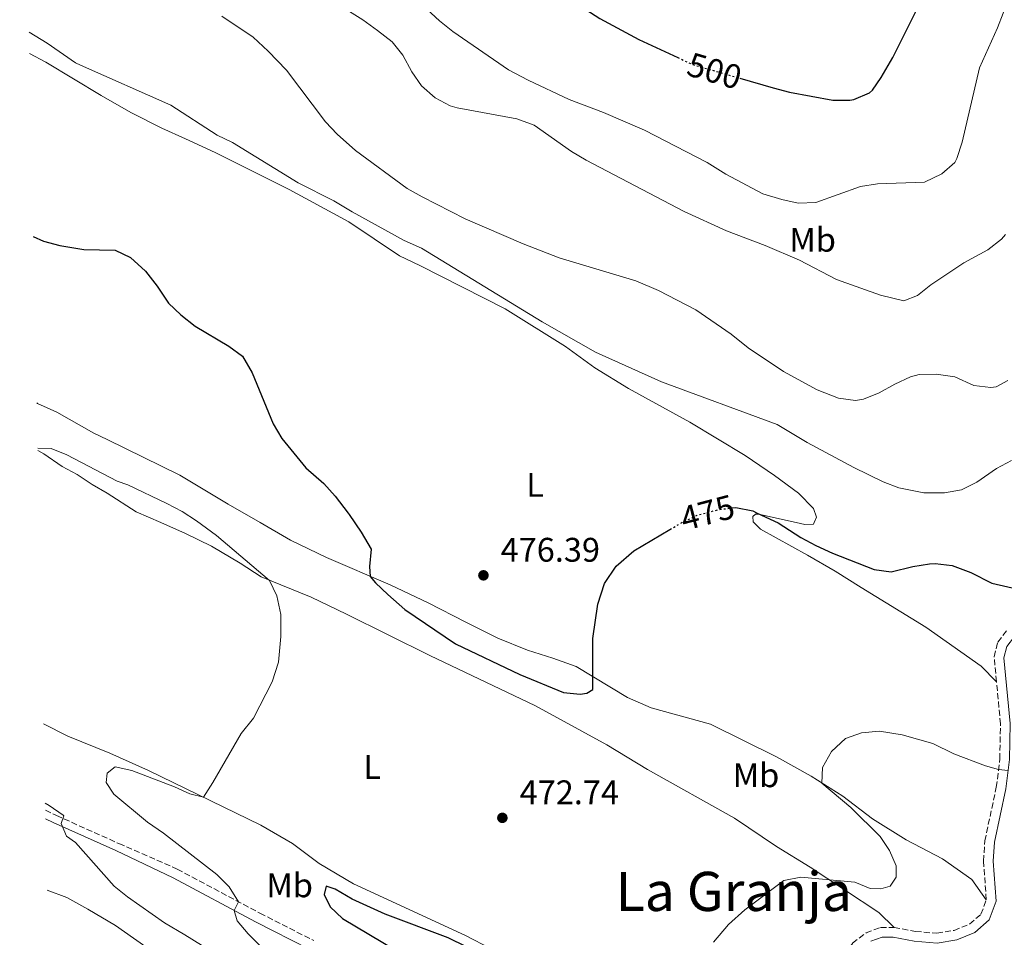
# Model space of a CAD drawing. Units: metres. Extents: x 645214 to 648681, y 4718388 to 4720772.
# Drawn here: x 645243 to 645532, y 4718912 to 4719181 of the extents above; entities that cross this region are included whole.
import ezdxf
from ezdxf.enums import TextEntityAlignment as Align

# ---------------------------------------------------------------- set-up
doc = ezdxf.new("R2010")
doc.units = ezdxf.units.M
doc.header["$MEASUREMENT"] = 0
doc.linetypes.add('DGN Style 3', pattern=[2.435891, 1.739922, -0.695969])
doc.linetypes.add('DGN Style 5', pattern=[1.217945, 0.521977, -0.695969])
for name, color, linetype, lineweight in [('Camino', 7, 'DGN Style 3', 0), ('Cota de curva de nivel directora', 7, 'Continuous', 0), ('Cota de punto acotado terreno', 7, 'Continuous', 0), ('Curva de nivel directora', 30, 'Continuous', 30), ('Curva de nivel directora no vista', 30, 'DGN Style 5', 30), ('Curva de nivel intermedia', 30, 'Continuous', 0), ('Etiqueta de uso rústico', 92, 'Continuous', 0), ('Línea de cambio de uso (parcela vista)', 92, 'Continuous', 0), ('Margen derecho', 7, 'Continuous', 0), ('Punto acotado terreno (símbolo)', 7, 'Continuous', 0), ('Texto de Área (paraje) menor', 7, 'Continuous', 0)]:
    doc.layers.add(name, color=color, linetype=linetype, lineweight=lineweight)
doc.styles.add('Style-Arial', font='arial.ttf')

# ---------------------------------------------------------------- blocks, each defined once
blk = doc.blocks.new('5PATER')
at = {"layer": 'Punto acotado terreno (símbolo)', "linetype": 'Continuous', "lineweight": 0}
h = blk.add_hatch(color=51, dxfattribs=at)
edge = h.paths.add_edge_path()
edge.add_ellipse((0, 0), major_axis=(-0.11, -0.111), ratio=0.999422, start_angle=0, end_angle=360)

msp = doc.modelspace()

# ---------------------------------------------------------------- linework, layer by layer
at = {"layer": 'Camino', "color": 7, "linetype": 'DGN Style 3', "lineweight": 0}
for points in [[(645529.83, 4718986.67, 472.41), (645529.13, 4718994.02, 472.96), (645530.21, 4718998.33, 473.31), (645533.12, 4719002.05, 473.32)], [(645526.82, 4718922.68, 467.49), (645526.04, 4718934.04, 467.81), (645526.39, 4718939.99, 468.05), (645529.77, 4718955.72, 469.47), (645530.79, 4718964.03, 470.32), (645531.01, 4718974.29, 471.49), (645529.83, 4718986.67, 472.41)], [(645250.73, 4718948.99, 464.77), (645253.96, 4718947.43, 464.93), (645272.32, 4718939.19, 466.54), (645289.45, 4718931.7, 468.28), (645313.71, 4718918.75, 470.6), (645329.48, 4718910.74, 471.82)], [(645499.79, 4718914.57, 469.06), (645506.08, 4718913.41, 469.16), (645512.34, 4718912.86, 469.09), (645517.36, 4718913.7, 468.93), (645521.92, 4718915.58, 468.16), (645525.26, 4718918.45, 467.72), (645526.82, 4718922.68, 467.49)], [(645485.03, 4718848.27, 466.39), (645483.15, 4718856.4, 466.28), (645481.39, 4718864.86, 466.54), (645480.73, 4718869.81, 466.63), (645480.17, 4718879.41, 466.8), (645480.45, 4718886.37, 467.05), (645481.61, 4718894.3, 467.65), (645484.37, 4718904.04, 468.14), (645486.56, 4718908.49, 468.47), (645487.61, 4718909.93, 468.57), (645491.54, 4718913.01, 468.81), (645495.76, 4718914.61, 468.99), (645499.79, 4718914.57, 469.06)]]:
    msp.add_polyline3d(points, dxfattribs=at)
at = {"layer": 'Curva de nivel directora', "color": 30, "linetype": 'Continuous', "lineweight": 30, "flags": 128}
for points, elevation in [([(645243.2, 4719308.57), (645247.69, 4719306.31), (645258.28, 4719302.8), (645263.22, 4719300.35), (645267.13, 4719297.25), (645270.94, 4719293.37), (645278.69, 4719282.9), (645285.61, 4719274.93), (645292.73, 4719267.41), (645303.32, 4719259.93), (645308.04, 4719255.87), (645332.76, 4719236.88), (645346.42, 4719228.17), (645355.68, 4719222.84), (645364.34, 4719216.74), (645375.32, 4719208.72), (645379.72, 4719205.95), (645388.05, 4719199.28), (645402.45, 4719188.51), (645413.43, 4719181.33), (645424.84, 4719175.16), (645436.27, 4719169.87)], 500), ([(645454.48, 4719163.79), (645464.26, 4719160.93), (645469.11, 4719159.71), (645481.81, 4719157.33), (645486.81, 4719157.36), (645487.98, 4719157.56), (645492.6, 4719159.54), (645493.39, 4719160.29), (645496, 4719164.01), (645499.45, 4719169.9), (645506.54, 4719184.13)], 500), ([(645247.2, 4719117.35), (645250.17, 4719116), (645255, 4719114.71), (645262, 4719113.58), (645271.2, 4719113.31), (645275.73, 4719111.21), (645280.08, 4719107.15), (645283.52, 4719102.78), (645286.86, 4719097.77), (645290.48, 4719094.32), (645294.71, 4719091.01), (645304.52, 4719085.21), (645308.54, 4719082.23), (645311.41, 4719077.37), (645317.62, 4719062.41), (645320.14, 4719058.09), (645327.18, 4719049.46), (645332.45, 4719044.88), (645335.8, 4719041.17), (645339.58, 4719036.2), (645339.92, 4719035.76), (645343.37, 4719030.54), (645346.33, 4719025.59), (645345.85, 4719020.52), (645346.05, 4719017.59), (645347.61, 4719015.71), (645351.25, 4719012.28), (645356.17, 4719007.89), (645371.09, 4718997.85), (645389.98, 4718988.81), (645402.75, 4718983.55), (645407.62, 4718983), (645409.59, 4718983.31), (645411.35, 4718984.41), (645411.4, 4718999.42), (645412.83, 4719009.48), (645414.75, 4719015.51), (645418.21, 4719020.65), (645423.38, 4719025.08), (645434.01, 4719031.37)], 475), ([(645452.21, 4719037.72), (645453.31, 4719037.86), (645458.29, 4719036.81), (645459.61, 4719036.2), (645465.75, 4719033.36), (645472.37, 4719029), (645476.81, 4719026.71), (645481.69, 4719024.41), (645493.9, 4719019.62), (645498.89, 4719018.95), (645505.24, 4719020.46), (645510.19, 4719021.24), (645511.82, 4719021.37), (645516.77, 4719020.84), (645522.32, 4719018.78), (645528.46, 4719015.59), (645541.28, 4719012.64)], 475), ([(645333.16, 4718926.65), (645332.53, 4718924.25), (645334.26, 4718920.63), (645337.94, 4718917.24), (645353.38, 4718907.99), (645368.96, 4718897.45), (645379.1, 4718890.25), (645389.71, 4718884.69), (645395.86, 4718882.12), (645407, 4718879.7), (645411.74, 4718880.78), (645412.41, 4718882.66), (645411, 4718886.15), (645405.06, 4718895.01), (645401.72, 4718898.78), (645392.92, 4718901.67), (645380.37, 4718906.41), (645374.33, 4718908.88), (645368.9, 4718911.54), (645350.43, 4718918.43), (645340.78, 4718922.92), (645335.81, 4718925.86), (645333.16, 4718926.65)], 475)]:
    msp.add_lwpolyline(points, dxfattribs=dict(at, elevation=elevation))
at = {"layer": 'Curva de nivel directora no vista', "color": 30, "linetype": 'DGN Style 5', "lineweight": 30, "flags": 128}
for points, elevation in [([(645436.27, 4719169.87), (645440.72, 4719167.81), (645454.48, 4719163.79)], 500), ([(645434.01, 4719031.37), (645437.37, 4719033.36), (645442.02, 4719035.55), (645444.48, 4719036.2), (645448.35, 4719037.22), (645452.21, 4719037.72)], 475)]:
    msp.add_lwpolyline(points, dxfattribs=dict(at, elevation=elevation))
at = {"layer": 'Curva de nivel intermedia', "color": 30, "linetype": 'Continuous', "lineweight": 0, "flags": 128}
for points, elevation in [([(645356.61, 4719189.76), (645366.37, 4719180.62), (645370.29, 4719177.51), (645386.63, 4719166.3), (645392.37, 4719163.26), (645404.47, 4719157.55), (645414.52, 4719153.73), (645426.55, 4719148.57), (645444.96, 4719139.04), (645450.39, 4719135.66), (645461.21, 4719129.9), (645466.79, 4719128.18), (645471.67, 4719127.11), (645476.82, 4719127.33), (645489.91, 4719132.06), (645494.86, 4719132.78), (645508.74, 4719133.26), (645513.77, 4719135.7), (645517.55, 4719139.08), (645518.17, 4719140.25), (645519.72, 4719145.02), (645524.82, 4719166.84), (645530.16, 4719178.62), (645535.15, 4719191.61)], 495), ([(645330.32, 4719189.5), (645343.89, 4719180.9), (645348.17, 4719177.81), (645352.53, 4719174.44), (645355.67, 4719170.55), (645358.29, 4719165.65), (645361.11, 4719161.52), (645365.07, 4719158.02), (645369.56, 4719155.73), (645371.57, 4719155.13), (645389.07, 4719151.86), (645394.14, 4719150.02), (645405.14, 4719142.31), (645409.43, 4719139.74), (645438.22, 4719124.65), (645450.6, 4719119.02), (645461.95, 4719114.69), (645472.01, 4719110.37), (645482.9, 4719104.75), (645495.78, 4719100.1), (645502.61, 4719098.51), (645506.65, 4719100), (645510.55, 4719103.12), (645520.22, 4719109.63), (645527.32, 4719113.45), (645531.25, 4719116.55), (645532.46, 4719117.97)], 490), ([(645302.5, 4719182.02), (645311.66, 4719175.8), (645316.15, 4719171.76), (645321.53, 4719166.16), (645332.91, 4719151.03), (645336.32, 4719147.38), (645341.76, 4719142.63), (645356.93, 4719131.46), (645361.26, 4719128.95), (645373.87, 4719122.53), (645390.89, 4719115.17), (645401.51, 4719111.1), (645424.04, 4719104.3), (645430.68, 4719101.47), (645441.6, 4719095.82), (645451.99, 4719088.66), (645456.91, 4719084.68), (645467.32, 4719077.69), (645477.21, 4719072.35), (645483.42, 4719069.93), (645488.43, 4719069.22), (645490.79, 4719069.57), (645495.42, 4719071.43), (645499.98, 4719074.05), (645504.55, 4719076.12), (645507.15, 4719076.87), (645512.16, 4719076.97), (645517.57, 4719076.13), (645523.21, 4719073.59), (645528.2, 4719073.05), (645529.74, 4719073.24), (645533.18, 4719075.13)], 485), ([(645245.95, 4719177.32), (645251.24, 4719174.05), (645259.55, 4719168.3), (645261.07, 4719167.63), (645287.5, 4719155.84), (645301.14, 4719147.1), (645305.67, 4719144.98), (645324.93, 4719133.11), (645335.36, 4719127.86), (645340.72, 4719124.58), (645355.99, 4719116.22), (645361.06, 4719113.94), (645396.46, 4719092.33), (645412.11, 4719083.41), (645431.57, 4719074.7), (645465.49, 4719062.13), (645474.23, 4719056.91), (645487.93, 4719049.52), (645496.55, 4719045.34), (645501.21, 4719043.56), (645508.54, 4719042.1), (645514.61, 4719042.12), (645519.53, 4719043), (645524.01, 4719045.21), (645529.8, 4719049.24), (645534.18, 4719051.66)], 480), ([(645248.5, 4719055.23), (645252.44, 4719055.18), (645257.03, 4719053.25), (645271.84, 4719045.55), (645274.96, 4719044.43), (645286.4, 4719038.96), (645290.88, 4719036.6), (645295.08, 4719033.89), (645300.95, 4719029.61), (645316.54, 4719016.43), (645318.7, 4719011.92), (645319.83, 4719006.41), (645319.83, 4718999.92), (645319.11, 4718992.45), (645317.26, 4718986.66), (645311.78, 4718975.98), (645308.2, 4718971.48), (645299.9, 4718957.1), (645297.12, 4718952.83), (645293.15, 4718953.81), (645288.6, 4718955.89), (645276.14, 4718960.65), (645271.25, 4718961.72), (645268.86, 4718959.84), (645268.59, 4718957.1), (645270.87, 4718953.66), (645280.68, 4718945.49), (645285.42, 4718942.2), (645301.09, 4718930.16), (645304.69, 4718926.53), (645307.44, 4718922.1), (645306.14, 4718919.57), (645307.03, 4718916.53), (645310.21, 4718912.68), (645315.36, 4718907.57)], 470), ([(645446.74, 4718910.24), (645451.17, 4718915.43), (645456.02, 4718919.77), (645467.44, 4718928.35), (645472.38, 4718929.38), (645488.28, 4718927.85), (645492.75, 4718926.01), (645495.88, 4718925.89), (645498.64, 4718926.66), (645500.37, 4718929.33), (645500.35, 4718932.66), (645498.47, 4718937.14), (645495.67, 4718941.3), (645487.1, 4718949.8), (645478.57, 4718956.95), (645478.78, 4718961.56), (645481.38, 4718966.22), (645485.55, 4718970), (645490.25, 4718971.7), (645495.53, 4718972.21), (645502.15, 4718971.13), (645511.12, 4718968.57), (645517.27, 4718965.55), (645526.61, 4718962.05), (645530.41, 4718960.9), (645533.23, 4718960.6)], 470), ([(645250.68, 4718951.07), (645251.88, 4718950.4), (645255.93, 4718947.5), (645256.11, 4718947.29), (645255.39, 4718945.11), (645256.91, 4718941.34), (645259.54, 4718939.48), (645270.92, 4718926.71), (645274.82, 4718923.59), (645285.73, 4718915.98), (645291.7, 4718912.4), (645301.45, 4718906.31)], 465), ([(645251.22, 4718925.51), (645257.05, 4718923.32), (645263.21, 4718919.94), (645271.27, 4718915.16), (645282.81, 4718907.02)], 460)]:
    msp.add_lwpolyline(points, dxfattribs=dict(at, elevation=elevation))
at = {"layer": 'Línea de cambio de uso (parcela vista)', "color": 92, "linetype": 'Continuous', "lineweight": 0}
for points in [[(645246.08, 4719171.01, 478.01), (645250.89, 4719168.52, 478.09), (645267.14, 4719158.69, 478.23), (645275.85, 4719153.78, 478.21), (645284.93, 4719149.17, 478.06), (645291.81, 4719146.05, 477.87), (645300.6, 4719141.96, 478.14), (645322.29, 4719131.11, 478.49), (645339.77, 4719121.65, 478.53), (645354.62, 4719111.67, 478.46), (645360.65, 4719108.88, 478.65), (645385.67, 4719096.16, 479.46), (645403.31, 4719085.03, 479.38), (645411.96, 4719078.82, 479.1), (645421.84, 4719072.7, 478.61), (645439.83, 4719062.88, 477.17), (645456.04, 4719053.04, 476.18), (645464.68, 4719047.23, 476.01), (645471.68, 4719041.98, 475.78), (645476.14, 4719037.48, 475.61), (645476.96, 4719034.95, 475.52), (645476.35, 4719033.37, 475.52), (645476.17, 4719032.9, 475.52), (645473.61, 4719032.8, 475.49), (645471.08, 4719033.37, 475.39), (645460, 4719035.87, 474.95), (645459.14, 4719035.82, 474.85), (645458.35, 4719035.13, 474.72), (645458.39, 4719033.59, 474.62), (645458.62, 4719033.37, 474.59), (645460.62, 4719031.42, 474.34), (645474.36, 4719023.87, 473.98), (645482.48, 4719019.18, 474.05), (645490.07, 4719014.32, 474.01), (645509.04, 4719002.73, 473.09), (645525.36, 4718991.24, 472.38), (645529.83, 4718986.67, 472.41)], [(645526.82, 4718922.68, 467.49), (645522.56, 4718928.64, 467.7), (645513.96, 4718934.73, 467.89), (645503.28, 4718940.31, 468.41), (645493.4, 4718946.42, 469.03), (645484.75, 4718953.07, 469.59), (645475.41, 4718958.93, 470.21), (645465.28, 4718964.62, 470.94), (645445.9, 4718974.23, 472.54), (645428.52, 4718979.05, 473.81), (645421.5, 4718982.1, 474.33), (645406.48, 4718991.12, 475.32), (645399.67, 4718993.57, 475.85), (645392.17, 4718995.93, 476.08), (645383.48, 4718999.43, 476.24), (645374.12, 4719004.12, 476.22), (645363.05, 4719009.89, 475.8), (645351.88, 4719015.13, 475.39), (645333.21, 4719023.12, 474.57), (645322.71, 4719028.22, 474.33), (645313.77, 4719033.37, 474.03), (645304.39, 4719038.77, 473.72), (645290.22, 4719047.35, 473.15), (645268.89, 4719057.76, 471.99), (645264.91, 4719059.63, 471.97), (645254.07, 4719065.77, 471.99), (645248.46, 4719068.35, 472.16), (645248.23, 4719068.49, 472.18)], [(645499.79, 4718914.57, 469.06), (645495.25, 4718918.92, 469.32), (645475.17, 4718932.25, 470.27), (645465.22, 4718938.36, 470.85), (645452.9, 4718946.64, 471.61), (645427.42, 4718960.92, 472.65), (645415.44, 4718968.21, 473.16), (645394.58, 4718979.63, 473.48), (645363.5, 4718994.43, 472.65), (645339.14, 4719006.56, 471.47), (645328.75, 4719011.53, 470.78), (645314.04, 4719017.43, 469.84), (645307.94, 4719021.46, 469.75), (645299.44, 4719026.44, 469.79), (645291.86, 4719030.22, 469.63), (645284.59, 4719033.37, 469.3), (645277.33, 4719036.52, 468.97), (645268.85, 4719042.07, 468.97), (645264.43, 4719044.56, 469.02), (645260.06, 4719047.46, 469), (645255.69, 4719049.85, 469.27), (645250.25, 4719053.6, 469.81), (645248.52, 4719054.58, 469.94)], [(645250.2, 4718974.33, 466.22), (645257.36, 4718970.67, 466.77), (645269.64, 4718965.68, 467.59), (645281, 4718960.68, 468.67), (645313.97, 4718944.63, 471.39), (645323.28, 4718939.23, 471.84), (645331.11, 4718933.32, 472.28), (645341.12, 4718927.41, 472.64), (645374.01, 4718912.25, 473.33), (645381.58, 4718908.32, 473.35), (645387.78, 4718906.31, 473.18), (645394.25, 4718905.55, 472.97), (645401.72, 4718903.54, 472.57), (645407.41, 4718900.66, 472.14), (645411.96, 4718895.46, 471.81), (645417.79, 4718890.44, 471.18), (645425.45, 4718886.26, 470.78), (645444.72, 4718873.75, 469.38), (645468.73, 4718855.2, 467.59), (645474.64, 4718851.76, 467.07), (645485.03, 4718848.27, 466.39)]]:
    msp.add_polyline3d(points, dxfattribs=at)
at = {"layer": 'Margen derecho', "color": 7, "linetype": 'Continuous', "lineweight": 0}
for points in [[(645492.95, 4718910.51, 468.81), (645496.27, 4718911.76, 468.99), (645499.52, 4718911.73, 469.06), (645505.7, 4718910.59, 469.16), (645512.45, 4718910, 469.09), (645518.15, 4718910.95, 468.93), (645523.42, 4718913.13, 468.16), (645527.67, 4718916.78, 467.72), (645529.7, 4718922.27, 467.49), (645528.89, 4718934.05, 467.81), (645529.21, 4718939.61, 468.05), (645532.57, 4718955.25, 469.47), (645533.63, 4718963.83, 470.32), (645533.85, 4718974.41, 471.49), (645531.97, 4718993.68, 472.96), (645532.82, 4718997.05, 473.31), (645535.06, 4718999.92, 473.32), (645544.79, 4719006.18, 474.11), (645548.99, 4719009.29, 474.49), (645551.99, 4719012.1, 474.76), (645555.43, 4719016.25, 475.04), (645560.57, 4719025.48, 475.39)], [(645407.33, 4718867.94, 472.23), (645402.57, 4718869.68, 472.42), (645395.24, 4718872.96, 472.93), (645389.03, 4718875.73, 473.86), (645384.09, 4718878.37, 474.66), (645379.78, 4718880.98, 474.71), (645366.2, 4718888.81, 474.06), (645354.33, 4718894.49, 472.93), (645342.99, 4718899.91, 472.38), (645328.14, 4718908.23, 471.82), (645312.4, 4718916.23, 470.6), (645288.21, 4718929.14, 468.28), (645271.41, 4718937.17, 466.54), (645253.02, 4718945.42, 464.93), (645250.78, 4718946.5, 464.82)]]:
    msp.add_polyline3d(points, dxfattribs=at)

# ---------------------------------------------------------------- block references
at = {"layer": 'Punto acotado terreno (símbolo)', "color": 7, "linetype": 'Continuous', "lineweight": 0, "xscale": 10, "yscale": 10, "zscale": 10}
for p in [(645379.28, 4719017.91, 476.39), (645384.83, 4718946.74, 472.74)]:
    msp.add_blockref('5PATER', p, dxfattribs=at)

# ---------------------------------------------------------------- texts
at = {"layer": 'Cota de curva de nivel directora', "color": 7, "linetype": 'Continuous', "lineweight": 0, "style": 'Style-Arial'}
for s, rotation, p in [('500', 343.708, (645447.08, 4719165.95, 500)), ('475', 14.7792, (645445.01, 4719036.34, 475))]:
    msp.add_text(s, height=7, rotation=rotation, dxfattribs=at).set_placement(p, align=Align.MIDDLE_CENTER)
at = {"layer": 'Cota de punto acotado terreno', "color": 7, "linetype": 'Continuous', "lineweight": 0, "style": 'Style-Arial'}
for s, p in [('476.39', (645384.32, 4719021.91, 476.39)), ('472.74', (645389.9, 4718950.74, 472.74))]:
    msp.add_text(s, height=7, dxfattribs=at).set_placement(p)
at = {"layer": 'Etiqueta de uso rústico', "color": 92, "linetype": 'Continuous', "lineweight": 0, "style": 'Style-Arial'}
for s, p in [('Mb', (645475.87, 4719116.38, 491.86)), ('L', (645394.42, 4719044.46, 477.57)), ('L', (645346.62, 4718961.69, 472.42)), ('Mb', (645459.25, 4718959.25, 471.43)), ('Mb', (645322.41, 4718926.94, 471.35))]:
    msp.add_text(s, height=7, dxfattribs=at).set_placement(p, align=Align.MIDDLE_CENTER)
at = {"layer": 'Texto de Área (paraje) menor', "color": 7, "linetype": 'Continuous', "lineweight": 0, "style": 'Style-Arial'}
msp.add_text('La Granja', height=11.5, dxfattribs=at).set_placement((645452.74, 4718925.15, 471.1), align=Align.MIDDLE_CENTER)

doc.saveas('drawing.dxf')
